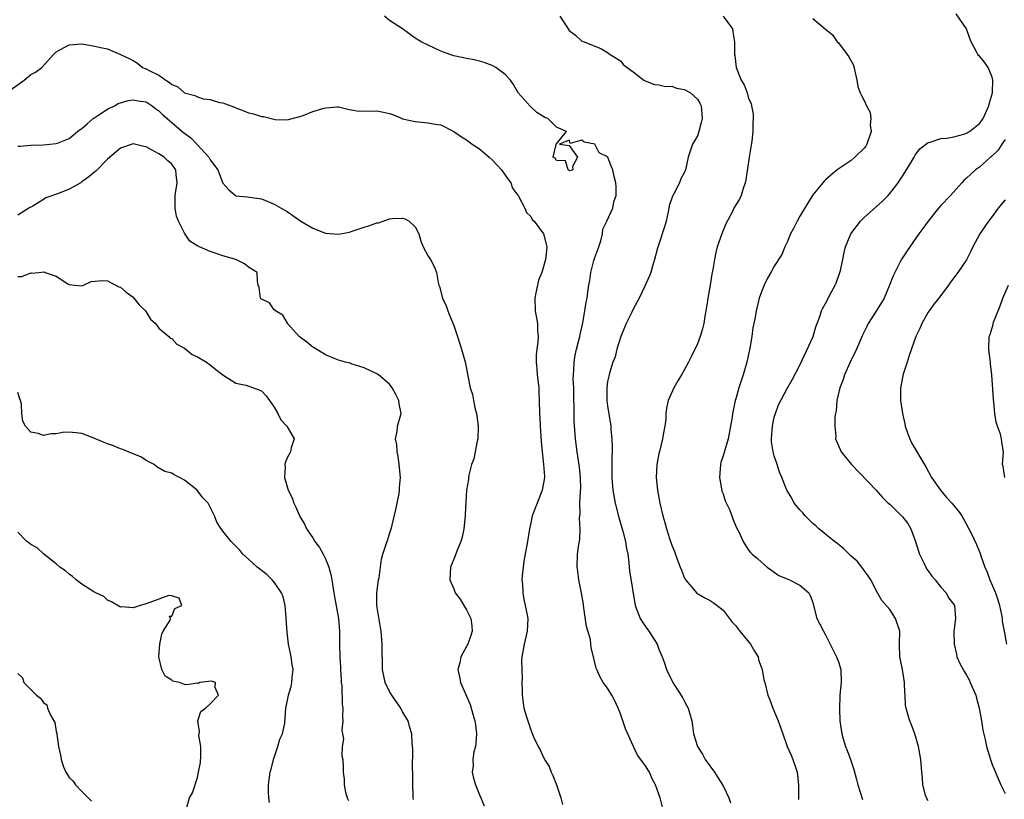
# Model space of a CAD drawing. Units: inches. Extents: x 2661000 to 2664000, y 1554000 to 1557000.
# Drawn here: x 2661651 to 2661805, y 1555393 to 1555514 of the extents above; entities that cross this region are included whole.
import ezdxf

# ---------------------------------------------------------------- set-up
doc = ezdxf.new("R2010")
doc.units = ezdxf.units.IN
doc.header["$MEASUREMENT"] = 0
doc.layers.add('LD26611554_2ft', color=134, linetype='Continuous')

msp = doc.modelspace()

# ---------------------------------------------------------------- linework, layer by layer
at = {"layer": 'LD26611554_2ft'}
for points, elevation in [([(2661751.55, 1555391.55), (2661751.18, 1555393), (2661751, 1555393.56), (2661750.47, 1555395), (2661749.96, 1555395.96), (2661749.52, 1555397), (2661749.31, 1555397.31), (2661749, 1555397.86), (2661748.16, 1555399), (2661747.68, 1555399.68), (2661747.05, 1555401), (2661745.78, 1555403.78), (2661745.38, 1555405), (2661745, 1555406.11), (2661744.66, 1555407), (2661744.12, 1555408.12), (2661743.66, 1555409), (2661743, 1555410.12), (2661742.33, 1555411), (2661741.82, 1555411.82), (2661741.3, 1555413), (2661741.22, 1555413.22), (2661741, 1555414.11), (2661740.44, 1555416.44), (2661740.4, 1555417), (2661740.31, 1555417.69), (2661739.72, 1555419.72), (2661739.26, 1555423), (2661739.24, 1555423.24), (2661738.95, 1555424.95), (2661738.52, 1555427), (2661738.35, 1555428.35), (2661738.26, 1555429), (2661738.32, 1555431), (2661738.53, 1555432.53), (2661738.66, 1555433.34), (2661738.73, 1555435), (2661738.63, 1555436.63), (2661738.66, 1555437), (2661738.71, 1555437.29), (2661738.67, 1555439), (2661738.75, 1555440.75), (2661738.79, 1555441), (2661738.8, 1555441.2), (2661738.79, 1555443), (2661738.62, 1555444.62), (2661738.26, 1555447), (2661738.01, 1555449), (2661737.8, 1555451.8), (2661737.77, 1555453), (2661737.76, 1555454.24), (2661737.74, 1555455), (2661737.71, 1555457), (2661737.65, 1555458.35), (2661737.68, 1555459), (2661737.75, 1555459.75), (2661737.76, 1555461), (2661737.93, 1555462.07), (2661738.13, 1555463), (2661738.65, 1555465), (2661738.7, 1555465.3), (2661739.13, 1555467.13), (2661739.46, 1555469), (2661739.65, 1555470.35), (2661739.79, 1555471), (2661739.91, 1555471.91), (2661740.08, 1555473), (2661740.24, 1555473.76), (2661740.39, 1555475), (2661740.85, 1555476.85), (2661741, 1555477.35), (2661741.61, 1555479), (2661741.92, 1555479.92), (2661742.21, 1555481), (2661742.26, 1555481.74), (2661742.89, 1555483), (2661743.8, 1555485), (2661743.98, 1555486.02), (2661744.34, 1555487), (2661744.35, 1555488.35), (2661744.26, 1555489), (2661744.01, 1555489.99), (2661743.82, 1555491), (2661743.57, 1555491.57), (2661743.03, 1555493), (2661743, 1555493.05), (2661741.66, 1555493.66), (2661741.01, 1555495), (2661739.35, 1555495.35), (2661739, 1555495.66), (2661737.14, 1555495.14), (2661737, 1555495.63), (2661735.47, 1555495), (2661737, 1555494.78), (2661738.32, 1555493), (2661737.51, 1555491.51), (2661737.57, 1555491), (2661737.14, 1555490.86), (2661737, 1555490.9), (2661736.86, 1555491), (2661736.41, 1555492.41), (2661735, 1555492.48), (2661734.82, 1555492.82), (2661734.52, 1555493), (2661734.97, 1555494.97), (2661734.97, 1555495), (2661735, 1555495.07), (2661736.6, 1555497), (2661735, 1555497.67), (2661733.69, 1555499), (2661733.2, 1555499.2), (2661731.98, 1555499.98), (2661730.92, 1555500.92), (2661729.04, 1555503), (2661728.33, 1555504.33), (2661727.87, 1555505), (2661727, 1555505.89), (2661725.55, 1555507), (2661725.19, 1555507.19), (2661725, 1555507.27), (2661723.75, 1555507.75), (2661723, 1555507.97), (2661722.17, 1555508.17), (2661721, 1555508.36), (2661720.5, 1555508.5), (2661719, 1555508.79), (2661718.36, 1555509), (2661717, 1555509.53), (2661715, 1555510.45), (2661713.89, 1555511), (2661713, 1555511.57), (2661710.99, 1555513), (2661709, 1555514.29), (2661708.19, 1555515)], 8482), ([(2661735.57, 1555515), (2661736.83, 1555513), (2661737, 1555512.76), (2661738, 1555512), (2661739, 1555511.11), (2661739.33, 1555511), (2661741, 1555510.29), (2661741.93, 1555509.93), (2661743, 1555509.3), (2661743.42, 1555509), (2661745, 1555508.01), (2661745.45, 1555507.45), (2661746.04, 1555507), (2661747, 1555506.3), (2661748.63, 1555505), (2661748.88, 1555504.88), (2661750.32, 1555504.32), (2661751, 1555504.29), (2661752.02, 1555504.02), (2661753, 1555504.05), (2661753.76, 1555503.76), (2661755, 1555503.56), (2661755.34, 1555503.34), (2661755.91, 1555503), (2661757, 1555502.03), (2661757.4, 1555501.4), (2661757.59, 1555501), (2661757.72, 1555499.72), (2661757.75, 1555499), (2661757.61, 1555498.39), (2661757.24, 1555497), (2661757, 1555496.31), (2661756.25, 1555495), (2661755.57, 1555493), (2661755.14, 1555491), (2661755, 1555490.66), (2661754.41, 1555489.59), (2661754.2, 1555489), (2661753.36, 1555487.36), (2661753.1, 1555486.9), (2661752.62, 1555485.38), (2661752.57, 1555485), (2661752.47, 1555484.47), (2661752.13, 1555483), (2661751.87, 1555482.13), (2661751, 1555479.43), (2661750.77, 1555478.77), (2661750.31, 1555477), (2661749.98, 1555475.98), (2661749.73, 1555475), (2661749.52, 1555474.48), (2661748.77, 1555472.77), (2661747.92, 1555471), (2661747, 1555469.28), (2661746.77, 1555468.77), (2661745.9, 1555467), (2661745.62, 1555466.38), (2661745.05, 1555465), (2661744.43, 1555463), (2661744.16, 1555461.84), (2661743.83, 1555461), (2661743.28, 1555459.28), (2661743.17, 1555458.83), (2661743, 1555457.95), (2661742.87, 1555457), (2661742.9, 1555455), (2661743, 1555454.15), (2661743.48, 1555451), (2661743.51, 1555450.49), (2661743.64, 1555449), (2661743.71, 1555447.71), (2661743.69, 1555447), (2661743.65, 1555446.35), (2661743.66, 1555443.66), (2661743.64, 1555443), (2661743.79, 1555441), (2661744.17, 1555439), (2661744.75, 1555436.75), (2661745.38, 1555434.62), (2661745.8, 1555433), (2661745.92, 1555431.92), (2661746.13, 1555431), (2661746.3, 1555429.7), (2661746.34, 1555429), (2661746.41, 1555428.41), (2661747.32, 1555423), (2661748.07, 1555421), (2661748.43, 1555420.43), (2661749, 1555419.6), (2661749.45, 1555419), (2661750.71, 1555417), (2661751, 1555416.21), (2661751.51, 1555415), (2661751.81, 1555414.19), (2661752.21, 1555413), (2661753, 1555411.31), (2661753.16, 1555411), (2661753.43, 1555410.57), (2661754.66, 1555408.66), (2661755, 1555408.01), (2661755.38, 1555407.38), (2661755.56, 1555407), (2661755.75, 1555406.25), (2661756.12, 1555405), (2661756.24, 1555404.24), (2661756.4, 1555403), (2661757.03, 1555401), (2661757.82, 1555399.82), (2661758.24, 1555399), (2661759.65, 1555397), (2661760.19, 1555396.19), (2661761, 1555394.89), (2661761.9, 1555393), (2661762.19, 1555392.19)], 8480), ([(2661761.02, 1555515), (2661762.46, 1555513), (2661762.52, 1555512.52), (2661762.77, 1555511), (2661762.79, 1555509), (2661762.84, 1555508.84), (2661763.05, 1555507), (2661763.83, 1555505), (2661764.3, 1555504.3), (2661764.75, 1555503), (2661765, 1555502.16), (2661765.37, 1555501.37), (2661765.46, 1555501), (2661765.71, 1555499.71), (2661765.72, 1555499), (2661765.64, 1555498.36), (2661765.65, 1555497), (2661765.48, 1555495.48), (2661765.06, 1555493), (2661764.56, 1555489.44), (2661764.46, 1555489), (2661764.12, 1555488.12), (2661763.81, 1555487), (2661763.56, 1555486.44), (2661763, 1555485.52), (2661762.71, 1555485), (2661762.42, 1555484.42), (2661761.44, 1555482.56), (2661760.81, 1555481), (2661760.11, 1555479), (2661759.87, 1555478.13), (2661759.65, 1555477), (2661759.43, 1555475.43), (2661759.28, 1555474.72), (2661758.99, 1555472.99), (2661758.61, 1555471), (2661758.56, 1555470.56), (2661758.33, 1555469), (2661758.17, 1555468.17), (2661757.99, 1555467), (2661757.81, 1555466.19), (2661757.42, 1555465), (2661757, 1555463.84), (2661756.06, 1555461.94), (2661755.62, 1555461), (2661755, 1555459.83), (2661754.54, 1555459), (2661753.94, 1555458.06), (2661753.34, 1555457), (2661752.42, 1555455), (2661752.2, 1555453.8), (2661752.1, 1555453), (2661752.07, 1555452.07), (2661751.95, 1555451), (2661751.78, 1555450.22), (2661751.57, 1555449), (2661751.07, 1555447.07), (2661751, 1555446.75), (2661750.68, 1555445), (2661750.59, 1555443), (2661750.78, 1555441), (2661751.12, 1555439), (2661751.59, 1555437), (2661751.95, 1555435.95), (2661752.18, 1555435), (2661752.71, 1555433.29), (2661753, 1555432.44), (2661753.43, 1555431.43), (2661753.92, 1555430.08), (2661754.34, 1555429), (2661754.51, 1555428.51), (2661755, 1555427.29), (2661755.1, 1555427.1), (2661755.16, 1555427), (2661756.12, 1555425.88), (2661756.84, 1555425), (2661756.92, 1555424.92), (2661758.19, 1555424.19), (2661759, 1555423.78), (2661759.48, 1555423.48), (2661760.11, 1555423), (2661761, 1555422.28), (2661762.42, 1555420.42), (2661763, 1555419.83), (2661763.62, 1555419), (2661765.29, 1555417), (2661765.9, 1555415.9), (2661766.46, 1555415), (2661766.55, 1555414.55), (2661767.11, 1555413), (2661767.39, 1555411.39), (2661767.51, 1555411), (2661768.01, 1555409), (2661768.31, 1555408.31), (2661768.76, 1555407), (2661769.61, 1555405), (2661770.31, 1555403), (2661771.03, 1555401), (2661771.64, 1555399.64), (2661771.89, 1555399), (2661772.35, 1555397.65), (2661772.59, 1555397), (2661772.78, 1555395), (2661772.78, 1555393.22), (2661772.76, 1555393), (2661772.76, 1555392.76)], 8478), ([(2661793, 1555392.54), (2661792.72, 1555393), (2661792.6, 1555393.4), (2661792.18, 1555395), (2661792.11, 1555396.11), (2661792.01, 1555397), (2661791.86, 1555399), (2661791.5, 1555401), (2661790.91, 1555403), (2661790.4, 1555404.4), (2661790.16, 1555405), (2661789.87, 1555405.87), (2661789.58, 1555407), (2661789.48, 1555407.48), (2661789.4, 1555409), (2661789.35, 1555409.35), (2661789.31, 1555411), (2661788.98, 1555413), (2661788.59, 1555415), (2661788.54, 1555417), (2661788.6, 1555419), (2661787.93, 1555421), (2661787, 1555422.37), (2661785.8, 1555423.8), (2661785.1, 1555425), (2661784.04, 1555427), (2661783.63, 1555427.63), (2661783, 1555428.48), (2661782.8, 1555428.8), (2661781.91, 1555429.91), (2661781, 1555430.71), (2661779.87, 1555431.87), (2661779, 1555432.51), (2661778.74, 1555432.74), (2661778.39, 1555433), (2661775.95, 1555435), (2661775.47, 1555435.47), (2661775, 1555435.82), (2661773.81, 1555437), (2661773.45, 1555437.45), (2661773, 1555437.93), (2661772.11, 1555439), (2661771.73, 1555439.74), (2661770.96, 1555441), (2661770.19, 1555443), (2661769.8, 1555443.8), (2661769.47, 1555445), (2661769, 1555446.35), (2661768.82, 1555447), (2661768.58, 1555448.58), (2661768.55, 1555449), (2661768.7, 1555451), (2661769, 1555452.39), (2661769.17, 1555453), (2661769.67, 1555454.33), (2661771, 1555456.9), (2661771.77, 1555458.23), (2661773, 1555460.54), (2661775.05, 1555465), (2661775.5, 1555466.5), (2661775.7, 1555467), (2661776.1, 1555468.1), (2661776.36, 1555469), (2661776.57, 1555469.43), (2661777, 1555470.15), (2661777.88, 1555471.88), (2661778.5, 1555473), (2661778.66, 1555473.34), (2661779.18, 1555474.82), (2661779.32, 1555475.32), (2661779.71, 1555477), (2661779.9, 1555478.1), (2661780.13, 1555479), (2661780.92, 1555481), (2661782.44, 1555483), (2661783, 1555483.55), (2661785.88, 1555486.12), (2661786.74, 1555487), (2661787, 1555487.3), (2661788.32, 1555489), (2661788.6, 1555489.4), (2661789, 1555490), (2661789.62, 1555491), (2661790.81, 1555493), (2661791, 1555493.28), (2661791.73, 1555494.27), (2661793, 1555495.25), (2661793.3, 1555495.3), (2661795, 1555495.89), (2661795.94, 1555495.94), (2661797, 1555496.15), (2661798.57, 1555496.57), (2661799, 1555496.71), (2661799.45, 1555497), (2661801, 1555498.23), (2661801.35, 1555498.65), (2661801.56, 1555499), (2661802.48, 1555501), (2661802.55, 1555501.45), (2661803.02, 1555503.02), (2661803.11, 1555505), (2661803, 1555505.45), (2661802.39, 1555507), (2661801.81, 1555507.81), (2661801, 1555508.75), (2661800.86, 1555508.86), (2661800.76, 1555509), (2661800.57, 1555509.43), (2661799.7, 1555511), (2661799.49, 1555511.49), (2661799, 1555513), (2661797.38, 1555515.38)], 8474), ([(2661775, 1555514.64), (2661777, 1555512.96), (2661778.09, 1555512.09), (2661778.79, 1555511), (2661779, 1555510.82), (2661780.37, 1555509), (2661780.65, 1555508.65), (2661781.34, 1555507.34), (2661781.58, 1555506.42), (2661781.9, 1555505), (2661782.03, 1555504.03), (2661782.4, 1555503), (2661782.59, 1555502.59), (2661783, 1555501.84), (2661783.4, 1555501), (2661783.94, 1555499.94), (2661784.07, 1555499), (2661783.98, 1555498.02), (2661784.09, 1555497), (2661783.44, 1555495), (2661783.29, 1555494.71), (2661783, 1555494.37), (2661781.58, 1555493), (2661781, 1555492.48), (2661778.83, 1555491), (2661777.81, 1555490.19), (2661777, 1555489.43), (2661776.77, 1555489.23), (2661776.55, 1555489), (2661775, 1555487.09), (2661773, 1555483.78), (2661772.57, 1555483), (2661772.05, 1555481.95), (2661771.53, 1555481), (2661771, 1555479.74), (2661770.63, 1555479), (2661770.18, 1555477.82), (2661769, 1555475.98), (2661768.46, 1555475), (2661767.92, 1555474.08), (2661767.41, 1555473), (2661767, 1555471.99), (2661766.65, 1555471), (2661766.15, 1555469), (2661766, 1555468), (2661765.81, 1555467), (2661765.66, 1555466.34), (2661765.48, 1555465), (2661765.17, 1555463.17), (2661764.73, 1555461), (2661764.16, 1555459), (2661763.49, 1555457), (2661763, 1555455.26), (2661762.91, 1555455), (2661762.56, 1555453.44), (2661762.47, 1555453), (2661762.41, 1555452.41), (2661762.18, 1555451), (2661761.83, 1555449), (2661761, 1555446.35), (2661760.67, 1555445.33), (2661760.61, 1555445), (2661760.47, 1555443), (2661760.79, 1555441.21), (2661760.8, 1555441), (2661760.84, 1555440.84), (2661761, 1555440.42), (2661761.35, 1555439.35), (2661761.99, 1555438.01), (2661762.38, 1555437), (2661762.52, 1555436.52), (2661763.11, 1555435.11), (2661763.19, 1555435), (2661763.41, 1555434.59), (2661764.15, 1555433), (2661764.47, 1555432.47), (2661765, 1555431.67), (2661765.29, 1555431.29), (2661765.56, 1555431), (2661766.36, 1555430.36), (2661767, 1555429.76), (2661767.91, 1555429), (2661769, 1555428.2), (2661769.72, 1555427.72), (2661771.1, 1555427.1), (2661771.38, 1555427), (2661773, 1555426.17), (2661774.37, 1555425), (2661774.6, 1555424.6), (2661775, 1555423.48), (2661775.11, 1555423), (2661775.66, 1555421), (2661776.08, 1555420.08), (2661776.66, 1555419), (2661777, 1555418.43), (2661777.74, 1555417), (2661778.73, 1555415), (2661779, 1555414.21), (2661779.36, 1555413), (2661779.44, 1555411), (2661779.24, 1555409), (2661779.16, 1555406.84), (2661779.25, 1555405), (2661779.52, 1555403), (2661779.77, 1555402.23), (2661780.13, 1555401), (2661780.36, 1555400.36), (2661780.91, 1555399), (2661781.42, 1555397.42), (2661781.84, 1555395.84), (2661782.02, 1555395), (2661782.74, 1555392.74)], 8476), ([(2661649.09, 1555502.91), (2661651.99, 1555505), (2661653, 1555505.89), (2661653.76, 1555506.24), (2661654.72, 1555507), (2661656.56, 1555509), (2661656.79, 1555509.21), (2661657, 1555509.42), (2661659, 1555510.51), (2661661, 1555510.65), (2661662.39, 1555510.4), (2661663, 1555510.3), (2661663.89, 1555510.11), (2661665, 1555509.89), (2661667, 1555509.02), (2661668.37, 1555508.37), (2661669, 1555508.05), (2661669.65, 1555507.65), (2661670.42, 1555507), (2661671, 1555506.79), (2661671.49, 1555506.51), (2661673, 1555505.78), (2661674.07, 1555505), (2661674.66, 1555504.66), (2661675, 1555504.33), (2661675.94, 1555503.94), (2661677, 1555503.02), (2661678.62, 1555502.62), (2661679, 1555502.4), (2661679.91, 1555502.09), (2661681, 1555501.99), (2661682.48, 1555501.52), (2661683, 1555501.49), (2661684.81, 1555500.81), (2661685, 1555500.71), (2661686.24, 1555500.24), (2661687, 1555499.92), (2661687.75, 1555499.75), (2661689, 1555499.32), (2661689.31, 1555499.31), (2661691.12, 1555498.88), (2661693, 1555498.82), (2661695, 1555499.34), (2661695.49, 1555499.49), (2661697, 1555500.11), (2661698.57, 1555500.57), (2661699, 1555500.71), (2661700.83, 1555500.83), (2661701, 1555500.83), (2661702.47, 1555500.47), (2661703, 1555500.39), (2661704.19, 1555500.19), (2661705, 1555500.22), (2661706.16, 1555500.16), (2661707, 1555500.22), (2661708.02, 1555500.02), (2661709, 1555499.8), (2661709.61, 1555499.61), (2661710.95, 1555499), (2661711.02, 1555498.98), (2661713, 1555498.56), (2661713.5, 1555498.5), (2661715, 1555498.35), (2661715.79, 1555498.21), (2661717, 1555498.01), (2661719, 1555497), (2661720.18, 1555496.18), (2661721, 1555495.69), (2661721.4, 1555495.4), (2661721.87, 1555495), (2661723, 1555494.28), (2661724.53, 1555493), (2661725, 1555492.56), (2661725.76, 1555491.76), (2661726.42, 1555491), (2661727, 1555490.17), (2661727.9, 1555489), (2661728.16, 1555488.16), (2661729.1, 1555486.9), (2661730.09, 1555485), (2661730.37, 1555484.37), (2661731, 1555483.71), (2661731.25, 1555483.25), (2661731.53, 1555483), (2661733.02, 1555481), (2661733.43, 1555479.43), (2661733.5, 1555479), (2661733.38, 1555477.38), (2661733.29, 1555477), (2661732.72, 1555475), (2661732.23, 1555473.77), (2661732.05, 1555473), (2661731.82, 1555471.82), (2661731.63, 1555471), (2661731.7, 1555469), (2661732.06, 1555467), (2661732.07, 1555465.93), (2661732.15, 1555465), (2661732.12, 1555464.12), (2661731.94, 1555463), (2661731.85, 1555462.15), (2661731.84, 1555461), (2661731.94, 1555459.94), (2661732, 1555459), (2661732.16, 1555457.84), (2661732.25, 1555457), (2661732.26, 1555456.26), (2661732.33, 1555455), (2661732.35, 1555453), (2661732.4, 1555452.4), (2661732.47, 1555451), (2661732.63, 1555448.63), (2661732.77, 1555447), (2661733.02, 1555445), (2661733.13, 1555443.13), (2661733.15, 1555443), (2661733, 1555442.08), (2661732.79, 1555441), (2661732, 1555439), (2661731.24, 1555437), (2661731, 1555435.94), (2661730.79, 1555435), (2661730.49, 1555433), (2661729.95, 1555429.95), (2661729.8, 1555429), (2661729.66, 1555427.66), (2661729.64, 1555427), (2661729.73, 1555426.27), (2661729.76, 1555425), (2661729.93, 1555423.93), (2661730.16, 1555423), (2661730.46, 1555421.54), (2661730.55, 1555421), (2661730.47, 1555419), (2661729.98, 1555417), (2661729.62, 1555415), (2661729.59, 1555414.41), (2661729.61, 1555413), (2661729.67, 1555411.67), (2661729.63, 1555411), (2661729.66, 1555409.66), (2661729.66, 1555409), (2661729.81, 1555407.81), (2661729.95, 1555407), (2661730.36, 1555405.64), (2661730.54, 1555405), (2661731, 1555403.6), (2661731.2, 1555403.2), (2661731.46, 1555402.54), (2661732.15, 1555401), (2661732.47, 1555400.47), (2661733, 1555399.29), (2661733.11, 1555399.11), (2661733.15, 1555399), (2661733.87, 1555397.87), (2661734.21, 1555397), (2661734.47, 1555396.47), (2661735.03, 1555395.03), (2661735.72, 1555393), (2661735.97, 1555391.97)], 8484), ([(2661651, 1555494.7), (2661651.31, 1555494.69), (2661653, 1555494.86), (2661655, 1555494.93), (2661657, 1555495.11), (2661657.19, 1555495.19), (2661659, 1555495.89), (2661660.31, 1555497), (2661660.71, 1555497.29), (2661661, 1555497.48), (2661661.79, 1555498.21), (2661662.75, 1555499), (2661663, 1555499.19), (2661663.49, 1555499.49), (2661665, 1555500.48), (2661666.06, 1555501), (2661666.66, 1555501.34), (2661667, 1555501.45), (2661668.19, 1555501.81), (2661669, 1555501.95), (2661669.79, 1555501.79), (2661671, 1555501.61), (2661671.93, 1555501), (2661672.52, 1555500.52), (2661673, 1555500.2), (2661673.6, 1555499.6), (2661675, 1555498.4), (2661676.65, 1555497), (2661677.98, 1555495.98), (2661678.97, 1555494.97), (2661680.77, 1555493), (2661681, 1555492.56), (2661682.22, 1555491), (2661683, 1555488.92), (2661683.9, 1555487.9), (2661684.95, 1555487), (2661685, 1555486.97), (2661686.79, 1555486.79), (2661689, 1555486.46), (2661689.87, 1555486.13), (2661691, 1555485.67), (2661692.05, 1555485), (2661693, 1555484.51), (2661693.9, 1555483.9), (2661695.12, 1555483), (2661697, 1555481.9), (2661699, 1555481.14), (2661701, 1555480.97), (2661702.71, 1555481.29), (2661703, 1555481.37), (2661705, 1555482.05), (2661705.73, 1555482.27), (2661707, 1555482.74), (2661707.25, 1555482.75), (2661709, 1555483.36), (2661709.43, 1555483.43), (2661711, 1555483.46), (2661711.38, 1555483.38), (2661712.05, 1555483), (2661713, 1555482.1), (2661713.53, 1555481), (2661713.86, 1555479.86), (2661714.22, 1555479), (2661715, 1555477.55), (2661715.36, 1555477), (2661715.93, 1555475.93), (2661716.32, 1555475), (2661716.55, 1555473.45), (2661716.69, 1555473), (2661716.79, 1555472.79), (2661717.24, 1555471), (2661717.79, 1555469.79), (2661718.05, 1555469), (2661718.35, 1555468.35), (2661719, 1555466.69), (2661719.59, 1555465), (2661720.2, 1555463), (2661720.81, 1555460.81), (2661721.12, 1555459.12), (2661721.55, 1555457), (2661721.93, 1555455.93), (2661722.06, 1555455), (2661722.32, 1555453.68), (2661722.55, 1555453), (2661722.62, 1555452.62), (2661722.82, 1555451), (2661722.73, 1555449), (2661722.64, 1555448.64), (2661722.11, 1555445.89), (2661721.79, 1555445), (2661721.35, 1555443.35), (2661721.31, 1555443), (2661721.32, 1555442.68), (2661721.01, 1555441), (2661720.8, 1555437.2), (2661720.8, 1555437), (2661720.57, 1555435), (2661720.32, 1555433.68), (2661720.11, 1555433), (2661719.48, 1555431.48), (2661719.23, 1555430.77), (2661719, 1555430.25), (2661718.49, 1555429), (2661718.38, 1555427), (2661719, 1555425.63), (2661719.24, 1555425), (2661719.99, 1555423.99), (2661720.56, 1555423), (2661721, 1555422.33), (2661721.66, 1555421), (2661721.82, 1555419.82), (2661721.88, 1555419), (2661721.67, 1555418.33), (2661721.19, 1555417), (2661721, 1555416.6), (2661720.12, 1555415), (2661719.92, 1555414.08), (2661719.64, 1555413), (2661719.88, 1555411.88), (2661720.04, 1555411), (2661721.56, 1555407.56), (2661721.96, 1555406.04), (2661722.3, 1555405), (2661722.39, 1555404.39), (2661722.57, 1555403), (2661722.44, 1555401.56), (2661722.37, 1555401), (2661722.15, 1555400.15), (2661721.97, 1555399), (2661722, 1555398), (2661721.89, 1555397), (2661722.07, 1555396.07), (2661722.41, 1555395), (2661723, 1555393.45), (2661723.23, 1555393), (2661723.75, 1555391.75)], 8486), ([(2661712.71, 1555392.71), (2661712.68, 1555393), (2661712.68, 1555393.32), (2661712.6, 1555395), (2661712.6, 1555397), (2661712.57, 1555397.43), (2661712.63, 1555400.63), (2661712.49, 1555401.51), (2661712.47, 1555403), (2661712.11, 1555404.11), (2661711.89, 1555405), (2661711, 1555406.44), (2661710.73, 1555407), (2661709.34, 1555409), (2661709, 1555409.57), (2661708.3, 1555411), (2661707.86, 1555413), (2661707.86, 1555414.14), (2661707.83, 1555415.83), (2661707.83, 1555417), (2661707.68, 1555419), (2661707.57, 1555419.57), (2661707.02, 1555423), (2661707.01, 1555425), (2661707.27, 1555427), (2661707.34, 1555427.34), (2661707.73, 1555430.27), (2661707.94, 1555431), (2661708.42, 1555432.42), (2661708.69, 1555433.31), (2661709, 1555434.18), (2661709.26, 1555435), (2661709.36, 1555435.36), (2661709.98, 1555437.98), (2661710.16, 1555439), (2661710.47, 1555440.47), (2661710.54, 1555441), (2661710.55, 1555441.45), (2661710.67, 1555443), (2661710.48, 1555445), (2661710.31, 1555446.31), (2661710.16, 1555447), (2661710.13, 1555448.13), (2661709.9, 1555449), (2661710.18, 1555450.18), (2661710.23, 1555451), (2661710.77, 1555453), (2661710.47, 1555454.47), (2661710.41, 1555455), (2661709.97, 1555455.97), (2661709.38, 1555457), (2661709, 1555457.57), (2661707.28, 1555459), (2661707.11, 1555459.11), (2661707, 1555459.18), (2661705, 1555460.1), (2661704.33, 1555460.33), (2661703, 1555460.75), (2661702.83, 1555460.83), (2661702.12, 1555461), (2661701, 1555461.32), (2661700.48, 1555461.52), (2661699, 1555462.15), (2661697.22, 1555463.22), (2661697, 1555463.33), (2661696.09, 1555464.09), (2661694.89, 1555465), (2661693.08, 1555467), (2661693.07, 1555467.07), (2661692.34, 1555468.34), (2661691.17, 1555469), (2661691, 1555469.18), (2661690.24, 1555470.24), (2661689, 1555470.81), (2661688.85, 1555471), (2661688.62, 1555472.62), (2661688.49, 1555473), (2661688.38, 1555473.62), (2661688.31, 1555475), (2661687, 1555475.84), (2661686.36, 1555476.36), (2661685.01, 1555477), (2661683, 1555477.61), (2661682.08, 1555477.92), (2661681, 1555478.25), (2661679.31, 1555479), (2661679.08, 1555479.08), (2661677.85, 1555479.85), (2661677, 1555481.14), (2661676.04, 1555483), (2661675.76, 1555483.76), (2661675.52, 1555485), (2661675.55, 1555486.45), (2661675.54, 1555487), (2661675.66, 1555487.66), (2661675.85, 1555489), (2661675.71, 1555490.29), (2661675.66, 1555491), (2661675.37, 1555491.37), (2661675, 1555491.88), (2661674.4, 1555492.4), (2661673.81, 1555493), (2661673, 1555493.5), (2661671.85, 1555494.15), (2661671, 1555494.58), (2661670.65, 1555494.65), (2661669, 1555495.05), (2661667, 1555494.39), (2661665, 1555492.65), (2661663.18, 1555490.82), (2661663, 1555490.69), (2661662.09, 1555489.91), (2661661, 1555489.11), (2661660.81, 1555489), (2661659, 1555488), (2661657.32, 1555487.32), (2661655.36, 1555486.64), (2661655, 1555486.39), (2661653.36, 1555485.36), (2661653, 1555485.19), (2661652.85, 1555485.15), (2661652.7, 1555485), (2661651, 1555483.95)], 8488), ([(2661805, 1555495.76), (2661804.52, 1555495), (2661803.9, 1555494.1), (2661802.89, 1555493.11), (2661802.75, 1555493), (2661801, 1555491.45), (2661800.37, 1555491), (2661799.65, 1555490.35), (2661799, 1555489.7), (2661798.61, 1555489.39), (2661798.24, 1555489), (2661796.47, 1555487), (2661795, 1555485.42), (2661794.63, 1555485), (2661792.98, 1555483), (2661792.17, 1555481.83), (2661791.54, 1555481), (2661790.12, 1555479), (2661788.88, 1555477.12), (2661788.65, 1555476.65), (2661787.78, 1555475), (2661787.54, 1555474.46), (2661786.97, 1555473), (2661786.13, 1555471), (2661785.72, 1555470.28), (2661784.8, 1555468.8), (2661783.64, 1555467), (2661783.42, 1555466.58), (2661782.77, 1555465.23), (2661781.81, 1555463), (2661780.82, 1555461), (2661779.95, 1555459), (2661779.72, 1555458.28), (2661779.25, 1555457), (2661778.77, 1555455), (2661778.63, 1555453.37), (2661778.54, 1555453), (2661778.43, 1555452.43), (2661778.43, 1555451), (2661778.58, 1555449.42), (2661778.56, 1555449), (2661779.42, 1555447), (2661781.03, 1555445), (2661784.87, 1555441), (2661785.87, 1555439.87), (2661786.78, 1555439), (2661787, 1555438.81), (2661788.86, 1555437), (2661789, 1555436.85), (2661789.81, 1555435.81), (2661790.32, 1555435), (2661791.05, 1555433), (2661791.49, 1555431.49), (2661791.65, 1555431), (2661792.31, 1555429.69), (2661792.63, 1555429), (2661792.76, 1555428.76), (2661793, 1555428.44), (2661793.59, 1555427.59), (2661794.11, 1555427), (2661795, 1555425.88), (2661795.8, 1555425), (2661796.2, 1555424.2), (2661797, 1555423.19), (2661797.11, 1555423), (2661797.28, 1555421), (2661797.03, 1555418.97), (2661797.04, 1555417), (2661797.42, 1555415.42), (2661797.5, 1555415), (2661797.97, 1555413.97), (2661798.44, 1555413), (2661798.65, 1555412.65), (2661799, 1555412.14), (2661799.4, 1555411.4), (2661799.58, 1555411), (2661800.43, 1555409), (2661800.53, 1555408.53), (2661800.97, 1555407), (2661801.33, 1555405), (2661801.55, 1555403.55), (2661801.89, 1555402.11), (2661802.13, 1555401), (2661802.73, 1555399), (2661803, 1555398.19), (2661804.35, 1555395), (2661805, 1555393.69)], 8472), ([(2661805, 1555486.32), (2661804.39, 1555485.61), (2661803.91, 1555485), (2661803, 1555483.74), (2661802.42, 1555483), (2661801.86, 1555482.14), (2661801.04, 1555481), (2661799.97, 1555479), (2661799.67, 1555478.33), (2661799, 1555476.95), (2661797.64, 1555475), (2661796.51, 1555473.49), (2661796.17, 1555473), (2661794.68, 1555471), (2661793.93, 1555470.07), (2661793.14, 1555469), (2661793, 1555468.8), (2661792, 1555467), (2661791.73, 1555466.27), (2661791.09, 1555465), (2661790.05, 1555462.05), (2661789.75, 1555461), (2661789.1, 1555459.1), (2661788.67, 1555457), (2661788.69, 1555456.69), (2661788.7, 1555455), (2661789, 1555453), (2661789.37, 1555451.37), (2661789.43, 1555451), (2661789.83, 1555449.83), (2661790.15, 1555449), (2661790.41, 1555448.41), (2661792.66, 1555444.66), (2661793.55, 1555443), (2661794.91, 1555441), (2661795.88, 1555439.88), (2661796.71, 1555439), (2661797.73, 1555437.73), (2661798.28, 1555437), (2661798.52, 1555436.52), (2661799.36, 1555435), (2661799.71, 1555434.29), (2661800.52, 1555432.52), (2661801.13, 1555431.13), (2661801.23, 1555430.77), (2661801.82, 1555429), (2661802.21, 1555428.22), (2661802.61, 1555427), (2661803, 1555426.17), (2661803.5, 1555425), (2661803.88, 1555423.88), (2661804.15, 1555423), (2661804.45, 1555421.55), (2661804.53, 1555421), (2661804.56, 1555420.56), (2661804.87, 1555419), (2661805.23, 1555417)], 8470), ([(2661651, 1555474.34), (2661651.62, 1555474.38), (2661653, 1555474.92), (2661653.1, 1555474.9), (2661654.25, 1555475), (2661655.1, 1555475.1), (2661655.26, 1555475), (2661657, 1555474.41), (2661658.78, 1555473.22), (2661659, 1555473.1), (2661659.89, 1555473), (2661661, 1555472.9), (2661661.25, 1555473), (2661662.43, 1555473.57), (2661664.25, 1555473.75), (2661665, 1555473.66), (2661666.77, 1555472.77), (2661667, 1555472.71), (2661667.9, 1555471.9), (2661669, 1555471.11), (2661669.1, 1555471), (2661669.93, 1555469.93), (2661670.89, 1555469), (2661671.7, 1555467.7), (2661672.47, 1555467), (2661673, 1555466.31), (2661674.55, 1555465), (2661674.76, 1555464.76), (2661675, 1555464.67), (2661675.8, 1555463.8), (2661677, 1555463.18), (2661678.21, 1555462.21), (2661679, 1555461.84), (2661680.41, 1555461), (2661681, 1555460.57), (2661681.86, 1555459.86), (2661683, 1555458.99), (2661685, 1555457.72), (2661686.58, 1555457.42), (2661687.76, 1555457), (2661689, 1555456.51), (2661689.73, 1555455.73), (2661690.28, 1555455), (2661691, 1555453.97), (2661691.56, 1555453), (2661692.01, 1555452.01), (2661692.98, 1555451), (2661694.09, 1555449), (2661693.63, 1555447.63), (2661693.51, 1555447), (2661693, 1555446.04), (2661692.7, 1555445.3), (2661692.64, 1555445), (2661692.68, 1555444.68), (2661692.61, 1555443), (2661693.17, 1555441), (2661693.8, 1555439.8), (2661694.06, 1555439), (2661694.38, 1555438.38), (2661695, 1555436.88), (2661695.69, 1555435.69), (2661696.04, 1555435), (2661697, 1555433.57), (2661697.32, 1555433), (2661698.08, 1555432.08), (2661698.62, 1555431), (2661699, 1555430.29), (2661699.52, 1555429), (2661699.83, 1555427.83), (2661699.98, 1555427), (2661700.28, 1555425), (2661700.38, 1555424.38), (2661701.03, 1555421), (2661701.17, 1555419), (2661701.17, 1555417), (2661701.23, 1555415), (2661701.34, 1555413.34), (2661701.34, 1555413), (2661701.41, 1555411.41), (2661701.45, 1555411), (2661701.52, 1555410.48), (2661701.61, 1555407.61), (2661701.67, 1555407), (2661701.64, 1555405.64), (2661701.67, 1555405), (2661701.55, 1555403.55), (2661701.62, 1555403), (2661701.78, 1555402.22), (2661701.6, 1555401), (2661701.56, 1555399.56), (2661701.68, 1555399), (2661701.76, 1555397.76), (2661701.74, 1555397), (2661701.9, 1555395.9), (2661701.89, 1555395), (2661702.1, 1555393.9), (2661702.38, 1555393), (2661702.6, 1555392.6)], 8490), ([(2661804.99, 1555443), (2661804.7, 1555444.7), (2661804.6, 1555445), (2661804.76, 1555447), (2661804.5, 1555448.5), (2661804.47, 1555449), (2661804.27, 1555449.73), (2661803.8, 1555451), (2661803.63, 1555451.63), (2661803.4, 1555453), (2661803.24, 1555454.76), (2661803.22, 1555455.22), (2661802.94, 1555459), (2661802.72, 1555460.72), (2661802.72, 1555461), (2661802.69, 1555461.31), (2661802.46, 1555463), (2661802.52, 1555465), (2661802.67, 1555465.33), (2661803.13, 1555466.87), (2661803.15, 1555467), (2661803.22, 1555467.22), (2661803.9, 1555469), (2661804.23, 1555469.77), (2661804.67, 1555471), (2661805.52, 1555473)], 8468), ([(2661690.26, 1555392.26), (2661690.14, 1555393), (2661690.09, 1555393.91), (2661690.1, 1555395), (2661690.37, 1555397), (2661690.53, 1555397.47), (2661690.89, 1555399), (2661691, 1555399.29), (2661691.55, 1555401), (2661691.87, 1555402.13), (2661692.29, 1555403), (2661692.65, 1555404.65), (2661692.78, 1555407), (2661693, 1555408), (2661693.2, 1555409), (2661693.61, 1555410.39), (2661693.74, 1555411), (2661693.79, 1555411.79), (2661693.94, 1555413), (2661693.78, 1555413.78), (2661693.65, 1555415), (2661693.52, 1555415.52), (2661693.24, 1555417), (2661693, 1555418.85), (2661692.87, 1555421), (2661692.84, 1555421.16), (2661692.69, 1555423), (2661692.39, 1555424.39), (2661692.12, 1555425), (2661691, 1555426.64), (2661690.68, 1555427), (2661689.84, 1555427.84), (2661688.34, 1555429), (2661687, 1555430.25), (2661686.09, 1555431), (2661685.63, 1555431.63), (2661685, 1555432.27), (2661684.65, 1555432.65), (2661684.25, 1555433), (2661683, 1555434.63), (2661682.69, 1555435), (2661682.03, 1555436.03), (2661681.68, 1555437), (2661680.69, 1555439), (2661679.84, 1555439.84), (2661678.97, 1555441), (2661677, 1555442.56), (2661676.21, 1555443), (2661675.4, 1555443.4), (2661675, 1555443.67), (2661673.93, 1555443.93), (2661672.67, 1555444.67), (2661672.26, 1555445), (2661671, 1555445.63), (2661670.19, 1555446.19), (2661669, 1555446.67), (2661667.36, 1555447.36), (2661667, 1555447.45), (2661665.93, 1555447.93), (2661665, 1555448.23), (2661664.47, 1555448.47), (2661663.12, 1555449), (2661663, 1555449.07), (2661661, 1555449.84), (2661660.05, 1555449.95), (2661659, 1555450.05), (2661657.98, 1555450.02), (2661657, 1555449.82), (2661656.18, 1555449.82), (2661655, 1555449.52), (2661654.16, 1555449.84), (2661653, 1555450.06), (2661652.17, 1555451), (2661651.76, 1555451.76), (2661651.63, 1555453), (2661651.55, 1555454.45), (2661651.4, 1555455), (2661651.29, 1555455.29), (2661651, 1555456.28)], 8492), ([(2661677.33, 1555391.33), (2661677.78, 1555393), (2661678.22, 1555393.78), (2661679, 1555396.16), (2661679.2, 1555397), (2661679.48, 1555398.52), (2661679.55, 1555399.55), (2661679.56, 1555401), (2661679.25, 1555402.75), (2661679.27, 1555403), (2661679.35, 1555403.35), (2661679.07, 1555405), (2661679.55, 1555406.45), (2661680.25, 1555407), (2661681, 1555407.68), (2661682.28, 1555409), (2661681.77, 1555410.23), (2661681.85, 1555411), (2661681.19, 1555411.19), (2661679.38, 1555411), (2661679.15, 1555410.85), (2661679, 1555410.9), (2661677.37, 1555410.63), (2661677, 1555410.68), (2661676.23, 1555411), (2661675.2, 1555411.2), (2661675, 1555411.36), (2661673.97, 1555411.97), (2661673.48, 1555413), (2661672.99, 1555415), (2661673.15, 1555417), (2661673.45, 1555418.55), (2661673.67, 1555419), (2661674.74, 1555420.74), (2661674.79, 1555421), (2661674.65, 1555421.35), (2661675, 1555421.37), (2661675.48, 1555422.52), (2661676.58, 1555423), (2661676.18, 1555424.18), (2661675, 1555424.53), (2661674.56, 1555424.56), (2661673, 1555424.02), (2661671, 1555423.25), (2661670.09, 1555423), (2661669, 1555422.66), (2661667.2, 1555422.8), (2661667, 1555422.76), (2661665.59, 1555423.59), (2661665, 1555423.85), (2661664.41, 1555424.41), (2661663.15, 1555425), (2661662.83, 1555425.17), (2661661, 1555426.36), (2661660.1, 1555427), (2661659.53, 1555427.53), (2661659, 1555427.88), (2661658.42, 1555428.42), (2661657.57, 1555429), (2661657, 1555429.51), (2661655.05, 1555431.05), (2661655, 1555431.07), (2661653.99, 1555431.99), (2661653, 1555432.55), (2661652.75, 1555432.75), (2661652.39, 1555433), (2661651, 1555434.48)], 8494), ([(2661651, 1555412.38), (2661651.72, 1555411.72), (2661651.95, 1555411), (2661653.89, 1555409), (2661654.55, 1555408.55), (2661655, 1555407.88), (2661655.52, 1555407.52), (2661655.64, 1555407), (2661656.1, 1555405.9), (2661656.63, 1555405), (2661656.75, 1555404.75), (2661657, 1555403.37), (2661657.07, 1555403.07), (2661657.08, 1555402.92), (2661657.34, 1555401), (2661657.63, 1555399.63), (2661657.75, 1555399), (2661658.14, 1555397.86), (2661658.46, 1555397), (2661658.69, 1555396.69), (2661659, 1555396.18), (2661659.61, 1555395.61), (2661659.97, 1555395), (2661661, 1555394.01), (2661661.97, 1555393), (2661662.5, 1555392.5)], 8496)]:
    msp.add_lwpolyline(points, dxfattribs=dict(at, elevation=elevation))

doc.saveas('drawing.dxf')
